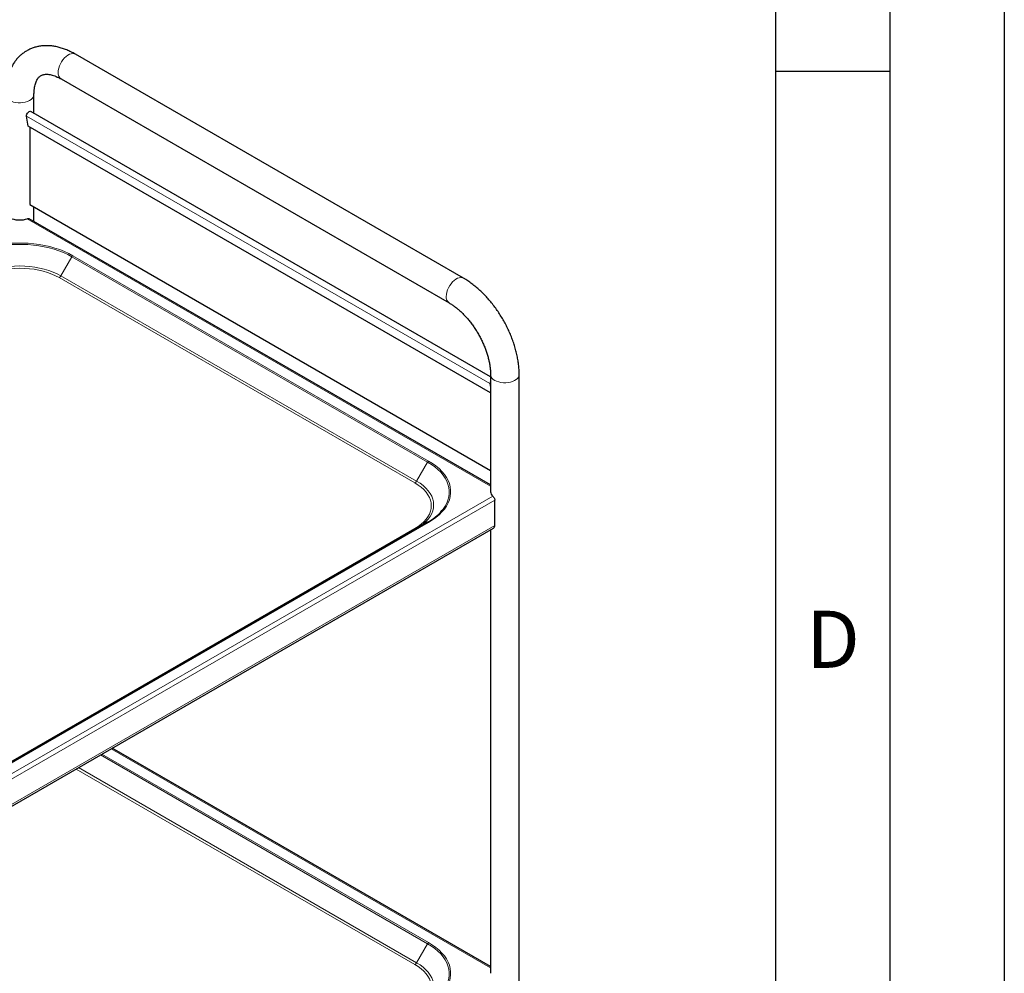
# Model space of a CAD drawing. Units: millimetres. Extents: x 0 to 210, y 0 to 297.
# Drawn here: x 167 to 210, y 109 to 151 of the extents above; entities that cross this region are included whole.
import ezdxf

# ---------------------------------------------------------------- set-up
doc = ezdxf.new("R2010")
doc.units = ezdxf.units.MM
doc.layers.add('FORMAT', color=7, linetype='Continuous')
doc.styles.add('SLDTEXTSTYLE1', font='TXT', dxfattribs={"width": 0.605})

msp = doc.modelspace()

# ---------------------------------------------------------------- linework, layer by layer
at = {"color": 7, "linetype": 'Continuous', "lineweight": 25}
for p, q in [((186.35381, 139.45171), (169.38324, 149.24861)), ((168.7583, 148.16605), (185.72886, 138.36915)), ((167.57445, 146.66191), (167.57445, 147.48232)), ((167.3205, 146.10497), (167.25147, 146.5339)), ((187.53765, 135.13739), (167.43103, 146.7447)), ((187.53765, 134.43386), (167.3205, 146.10497)), ((167.39139, 146.06405), (167.39139, 142.67498)), ((167.39139, 142.67498), (187.53765, 131.04479)), ((167.57445, 141.93076), (167.57445, 142.5693)), ((187.53765, 130.40625), (167.36144, 142.05373)), ((187.53765, 135.2362), (187.53765, 130.1124)), ((188.78765, 107.47025), (188.78765, 135.2362)), ((187.51008, 134.83885), (187.53765, 134.66751)), ((187.72071, 128.63246), (187.72071, 129.74296)), ((184.78526, 128.77497), (155.08677, 111.6304)), ((153.43231, 108.75363), (187.66893, 128.518)), ((187.53765, 128.44222), (187.53765, 109.04565)), ((187.53765, 109.33949), (170.99241, 118.89086))]:
    msp.add_line(p, q, dxfattribs=at)
at = {"color": 8, "linetype": 'Continuous', "lineweight": 18}
for p, q in [((167.25147, 146.5339), (187.51008, 134.83885)), ((187.53765, 130.35891), (167.28117, 142.05273)), ((168.74828, 139.5548), (169.22891, 140.38727)), ((169.22891, 140.38727), (184.78526, 131.40678)), ((184.83026, 131.45428), (169.27391, 140.43477)), ((184.30463, 130.57431), (168.74828, 139.5548)), ((168.67328, 139.47563), (184.22963, 130.49514)), ((187.53765, 134.86018), (187.51008, 134.83885)), ((184.30463, 130.57431), (184.78526, 131.40678)), ((153.43231, 110.1773), (187.63295, 129.92091)), ((153.43231, 109.94869), (187.72071, 129.74296)), ((155.13177, 111.62595), (184.83026, 128.77052)), ((153.43231, 108.83819), (187.72071, 128.63246)), ((184.22963, 128.50485), (154.59796, 111.39885)), ((187.53765, 109.29216), (170.95141, 118.86719)), ((170.4828, 118.59666), (184.78526, 110.34003)), ((184.83026, 110.38753), (170.54644, 118.6334)), ((169.4154, 117.98046), (184.22963, 109.42839)), ((184.30463, 109.50756), (169.52147, 118.0417)), ((184.30463, 109.50756), (184.78526, 110.34003))]:
    msp.add_line(p, q, dxfattribs=at)
at = {"color": 8, "linetype": 'Continuous', "lineweight": 18, "flags": 128}
for points in [[(169.38324, 149.24861), (169.33356, 149.26934), (169.26974, 149.27788), (169.20018, 149.27), (169.12691, 149.24594), (169.05201, 149.20638), (168.97766, 149.15246), (168.90599, 149.08574), (168.83906, 149.00813), (168.77879, 148.92187), (168.72692, 148.82943), (168.68495, 148.73349), (168.65407, 148.63679), (168.63519, 148.54212), (168.62883, 148.4522)], [(166.50751, 147.22719), (166.58855, 147.18774), (166.67998, 147.15677), (166.77916, 147.13516), (166.88324, 147.12354), (166.98922, 147.12224), (167.09406, 147.1313), (167.19474, 147.15046), (167.28836, 147.17917), (167.37224, 147.21659), (167.44395, 147.26166), (167.50143, 147.31308), (167.54304, 147.36937), (167.56756, 147.4289), (167.57445, 147.48228)], [(169.27391, 140.43477), (169.0937, 140.5313), (168.9015, 140.61978), (168.69839, 140.69972), (168.48549, 140.77068), (168.26401, 140.83226), (168.03517, 140.8841), (167.80026, 140.92593), (167.56059, 140.95751), (167.31751, 140.97866), (167.07237, 140.98927), (166.82653, 140.98927), (166.58139, 140.97866), (166.33831, 140.95751), (166.09864, 140.92593), (165.86373, 140.8841), (165.63489, 140.83226), (165.41341, 140.77068), (165.20051, 140.69972), (164.9974, 140.61978), (164.8052, 140.5313), (164.62499, 140.43477)], [(164.66999, 140.38727), (164.84671, 140.48193), (165.03519, 140.5687), (165.23437, 140.64709), (165.44314, 140.71668), (165.66034, 140.77706), (165.88475, 140.8279), (166.11511, 140.86892), (166.35014, 140.89989), (166.58852, 140.92063), (166.82891, 140.93103), (167.06999, 140.93103), (167.31038, 140.92063), (167.54876, 140.89989), (167.78379, 140.86892), (168.01415, 140.8279), (168.23856, 140.77706), (168.45576, 140.71668), (168.66453, 140.64709), (168.86371, 140.5687), (169.05219, 140.48193), (169.22891, 140.38727)], [(168.74828, 139.5548), (168.58466, 139.64136), (168.40859, 139.71935), (168.22142, 139.78819), (168.02456, 139.84735), (167.81953, 139.89638), (167.60787, 139.9349), (167.3912, 139.96263), (167.17117, 139.97935), (166.94945, 139.98494), (166.72773, 139.97935), (166.5077, 139.96263), (166.29103, 139.9349), (166.07937, 139.89638), (165.87434, 139.84735), (165.67748, 139.78819), (165.49031, 139.71935), (165.31424, 139.64136), (165.15062, 139.5548)], [(165.22562, 139.47563), (165.38242, 139.55858), (165.55115, 139.63332), (165.73052, 139.69929), (165.91916, 139.75598), (166.11565, 139.80296), (166.31848, 139.83988), (166.52612, 139.86646), (166.73698, 139.88248), (166.94945, 139.88784), (167.16192, 139.88248), (167.37278, 139.86646), (167.58042, 139.83988), (167.78325, 139.80296), (167.97974, 139.75598), (168.16838, 139.69929), (168.34775, 139.63332), (168.51648, 139.55858), (168.67328, 139.47563)], [(186.35372, 139.45176), (186.30413, 139.47245), (186.2403, 139.48098), (186.17074, 139.4731), (186.09747, 139.44904), (186.02258, 139.40948), (185.94823, 139.35556), (185.87655, 139.28884), (185.80962, 139.21123), (185.74935, 139.12497), (185.69749, 139.03254), (185.65551, 138.93659), (185.62464, 138.83989), (185.60575, 138.74522), (185.59939, 138.6553)], [(188.78765, 135.2361), (188.78077, 135.18278), (188.75624, 135.12325), (188.71463, 135.06696), (188.65715, 135.01554), (188.58544, 134.97047), (188.50157, 134.93304), (188.40795, 134.90434), (188.30727, 134.88518), (188.20243, 134.87612), (188.09644, 134.87742), (187.99236, 134.88904), (187.89319, 134.91065), (187.80176, 134.94162), (187.72071, 134.98107)], [(184.78526, 131.40678), (184.94923, 131.30476), (185.09953, 131.19596), (185.23533, 131.08097), (185.35587, 130.96045), (185.46047, 130.83506), (185.54854, 130.70552), (185.6196, 130.57253), (185.67324, 130.43685), (185.70917, 130.29924), (185.72718, 130.16046), (185.72718, 130.02129), (185.70917, 129.88251), (185.67324, 129.7449), (185.6196, 129.60922), (185.54854, 129.47624), (185.46047, 129.34669), (185.41034, 129.2836)], [(184.83026, 128.77052), (184.99746, 128.87455), (185.15074, 128.9855), (185.28922, 129.10276), (185.41213, 129.22566), (185.51879, 129.35352), (185.60861, 129.48563), (185.68107, 129.62124), (185.73577, 129.7596), (185.77241, 129.89993), (185.79078, 130.04144), (185.79078, 130.18336), (185.77241, 130.32488), (185.73577, 130.46521), (185.68107, 130.60356), (185.60861, 130.73917), (185.5188, 130.87128), (185.41213, 130.99914), (185.28922, 131.12204), (185.15074, 131.2393), (184.99746, 131.35025), (184.83026, 131.45428)], [(184.22963, 130.49514), (184.37331, 130.40462), (184.50278, 130.30722), (184.61705, 130.20367), (184.71526, 130.09477), (184.79665, 129.98134), (184.8606, 129.86425), (184.90663, 129.74438), (184.93439, 129.62265), (184.94367, 129.5), (184.93439, 129.37734), (184.90663, 129.25561), (184.8606, 129.13575), (184.79665, 129.01865), (184.71526, 128.90522), (184.61705, 128.79632), (184.50278, 128.69277), (184.37331, 128.59537), (184.22963, 128.50485)], [(184.32132, 128.50715), (184.45457, 128.59188), (184.58967, 128.69353), (184.70891, 128.80158), (184.81139, 128.91522), (184.89632, 129.03359), (184.96305, 129.15577), (185.01109, 129.28085), (185.04005, 129.40788), (185.04973, 129.53587), (185.04005, 129.66387), (185.01108, 129.79089), (184.96305, 129.91597), (184.89632, 130.03816), (184.81139, 130.15652), (184.70891, 130.27016), (184.58967, 130.37821), (184.45457, 130.47986), (184.30463, 130.57431)], [(184.78526, 110.34003), (184.94923, 110.23801), (185.09953, 110.1292), (185.23533, 110.01422), (185.35587, 109.8937), (185.46047, 109.76831), (185.54854, 109.63876), (185.6196, 109.50578), (185.67324, 109.3701), (185.70917, 109.23249), (185.72718, 109.09371), (185.72718, 108.95454), (185.70917, 108.81576), (185.67324, 108.67815), (185.6196, 108.54247), (185.54854, 108.40949), (185.46047, 108.27994), (185.41034, 108.21685)], [(184.83026, 107.70377), (184.99746, 107.8078), (185.15074, 107.91875), (185.28922, 108.03601), (185.41213, 108.15891), (185.51879, 108.28677), (185.60861, 108.41888), (185.68107, 108.55449), (185.73577, 108.69284), (185.77241, 108.83317), (185.79078, 108.97469), (185.79078, 109.11661), (185.77241, 109.25812), (185.73577, 109.39845), (185.68107, 109.53681), (185.60861, 109.67242), (185.5188, 109.80453), (185.41213, 109.93239), (185.28922, 110.05529), (185.15074, 110.17254), (184.99746, 110.2835), (184.83026, 110.38753)], [(184.22963, 109.42839), (184.37331, 109.33787), (184.50278, 109.24047), (184.61705, 109.13692), (184.71526, 109.02802), (184.79665, 108.91458), (184.8606, 108.79749), (184.90663, 108.67763), (184.93439, 108.5559), (184.94367, 108.43324), (184.93439, 108.31058), (184.90663, 108.18886), (184.8606, 108.06899), (184.79665, 107.9519), (184.71526, 107.83847), (184.61705, 107.72957), (184.50278, 107.62602), (184.37331, 107.52861), (184.22963, 107.43809)], [(184.32132, 107.4404), (184.45457, 107.52513), (184.58967, 107.62677), (184.70891, 107.73483), (184.81139, 107.84847), (184.89632, 107.96683), (184.96305, 108.08902), (185.01109, 108.2141), (185.04005, 108.34112), (185.04973, 108.46912), (185.04005, 108.59711), (185.01108, 108.72413), (184.96305, 108.84921), (184.89632, 108.9714), (184.81139, 109.08977), (184.70891, 109.20341), (184.58967, 109.31146), (184.45457, 109.4131), (184.30463, 109.50756)]]:
    msp.add_lwpolyline(points, dxfattribs=at)
at = {"color": 7, "linetype": 'Continuous', "lineweight": 25, "flags": 128}
msp.add_lwpolyline([(167.25147, 146.5339), (167.25207, 146.57903), (167.26657, 146.62895), (167.29305, 146.67697), (167.32794, 146.71668), (167.36659, 146.74276), (167.40383, 146.75173), (167.43103, 146.7447)], dxfattribs=at)
at = {"color": 8, "linetype": 'Continuous', "lineweight": 18}
for centre, radius, start, end in [((168.93438, 148.41808), 0.30745, 173.628471, 235.059195), ((169.34262, 140.32461), 0.12983, 121.953969, 151.144753), ((168.55877, 139.65923), 0.21638, 301.953898, 331.145409), ((185.90516, 138.62123), 0.30766, 173.64089, 234.929659), ((187.84402, 135.26284), 0.30757, 185.062696, 246.364342), ((184.89897, 131.34412), 0.12983, 121.953969, 151.144753), ((184.11511, 130.67874), 0.21638, 301.953898, 331.145409), ((184.80389, 128.73373), 0.04526, 54.378287, 114.316778), ((184.27396, 128.56727), 0.07656, 234.618949, 291.615288), ((184.89898, 110.27736), 0.12984, 121.955124, 151.14378), ((184.1151, 109.612), 0.2164, 301.955052, 331.143816)]:
    msp.add_arc(centre, radius, start, end, dxfattribs=at)
at = {"color": 7, "linetype": 'Continuous', "lineweight": 25}
for centre, radius, start, end in [((166.94945, 143.01599), 1.01877, 250.997805, 289.002195), ((187.71138, 134.85636), 0.20206, 149.291956, 184.970347), ((187.80156, 130.12427), 0.26417, 182.574769, 230.337436), ((183.66324, 130.7923), 2.30836, 299.082408, 319.187961), ((187.59721, 128.6194), 0.1242, 305.272835, 6.04001)]:
    msp.add_arc(centre, radius, start, end, dxfattribs=at)
for points, knots in [([(169.38324, 149.24861), (169.35017, 149.26726), (169.25584, 149.32047), (169.09843, 149.39751), (168.91111, 149.47459), (168.72323, 149.53614), (168.5361, 149.58174), (168.351, 149.61092), (168.16927, 149.62353), (167.99214, 149.61969), (167.82072, 149.59974), (167.65594, 149.56419), (167.49856, 149.51365), (167.34919, 149.44875), (167.20835, 149.37013), (167.07653, 149.27841), (166.95416, 149.17419), (166.8416, 149.05799), (166.73911, 148.9302), (166.64699, 148.79113), (166.56556, 148.64104), (166.49517, 148.48023), (166.43626, 148.30909), (166.38924, 148.12819), (166.35446, 147.93833), (166.33232, 147.74044), (166.32496, 147.58701), (166.32454, 147.49999), (166.32445, 147.48232)], [0, 0, 0, 0, 0.02333671, 0.06657016, 0.10981237, 0.15286367, 0.19556236, 0.23773799, 0.27924252, 0.31997797, 0.35991619, 0.39909717, 0.43762211, 0.47563307, 0.51329872, 0.5508019, 0.58827755, 0.625904, 0.66385609, 0.70229107, 0.74133341, 0.78106596, 0.8215176, 0.8626564, 0.904396, 0.94661086, 0.98915844, 1, 1, 1, 1]), ([(167.57445, 147.48232), (167.57469, 147.50632), (167.57539, 147.57602), (167.58303, 147.68418), (167.59943, 147.80232), (167.6228, 147.90856), (167.65195, 148.00253), (167.68582, 148.08404), (167.72337, 148.15337), (167.76392, 148.21135), (167.80755, 148.25935), (167.85601, 148.29929), (167.90945, 148.33032), (167.96947, 148.35283), (168.03455, 148.36671), (168.10507, 148.37253), (168.18467, 148.37016), (168.27431, 148.35816), (168.3742, 148.33478), (168.48053, 148.30008), (168.59271, 148.25344), (168.68631, 148.20685), (168.74228, 148.17512), (168.7583, 148.16605)], [0, 0, 0, 0, 0.02461949, 0.07147892, 0.1181668, 0.16481465, 0.2115617, 0.25871076, 0.30673944, 0.35640225, 0.40891784, 0.46633175, 0.53191006, 0.59242093, 0.64569521, 0.69495453, 0.74183881, 0.79154406, 0.83971296, 0.88708983, 0.93414921, 0.98116149, 1, 1, 1, 1]), ([(167.28117, 142.05273), (167.29254, 142.05604), (167.31708, 142.06317), (167.34484, 142.0629), (167.35652, 142.05479), (167.36025, 142.05219)], [0, 0, 0, 0, 0.37010343, 0.79822798, 1, 1, 1, 1]), ([(188.78765, 135.2362), (188.78728, 135.27432), (188.7862, 135.38268), (188.77458, 135.56453), (188.74919, 135.78208), (188.71163, 136.00203), (188.66246, 136.22338), (188.602, 136.44526), (188.53067, 136.66677), (188.44886, 136.88707), (188.35699, 137.10533), (188.2555, 137.3207), (188.14482, 137.5324), (188.02539, 137.73959), (187.89771, 137.94147), (187.76224, 138.13725), (187.61947, 138.32613), (187.46989, 138.50735), (187.31399, 138.68016), (187.15227, 138.84382), (186.9852, 138.99759), (186.8133, 139.14079), (186.63702, 139.27244), (186.48334, 139.37513), (186.38816, 139.4314), (186.35381, 139.45171)], [0, 0, 0, 0, 0.02472684, 0.07029018, 0.11579134, 0.16122784, 0.20657134, 0.25181058, 0.29694781, 0.34199392, 0.38696436, 0.43187852, 0.47675729, 0.52162354, 0.5664994, 0.61140116, 0.65635176, 0.70137418, 0.74649204, 0.79172642, 0.83709626, 0.88261579, 0.92829165, 0.97411738, 1, 1, 1, 1]), ([(185.72886, 138.36915), (185.74999, 138.35667), (185.8116, 138.32028), (185.91595, 138.25074), (186.04159, 138.15679), (186.16802, 138.05107), (186.2941, 137.93427), (186.41873, 137.807), (186.54085, 137.67003), (186.65942, 137.52424), (186.77347, 137.37061), (186.8821, 137.21019), (186.98444, 137.04412), (187.07973, 136.87359), (187.16725, 136.69987), (187.2464, 136.52426), (187.31665, 136.34808), (187.37759, 136.17269), (187.42892, 135.99944), (187.47042, 135.82971), (187.50207, 135.66479), (187.52375, 135.50621), (187.53572, 135.3627), (187.53705, 135.2757), (187.53765, 135.2362)], [0, 0, 0, 0, 0.02394353, 0.06981175, 0.11588966, 0.16221182, 0.20877572, 0.25556534, 0.30255526, 0.34971429, 0.39700909, 0.44440497, 0.49186523, 0.53935384, 0.58683043, 0.63425017, 0.68157633, 0.7287737, 0.77580639, 0.82264024, 0.86924499, 0.91559528, 0.96167529, 1, 1, 1, 1]), ([(187.63295, 129.92091), (187.64044, 129.91338), (187.65659, 129.89715), (187.68218, 129.86148), (187.70427, 129.81965), (187.71829, 129.7783), (187.71996, 129.75402), (187.72071, 129.74296)], [0, 0, 0, 0, 0.18590979, 0.4009615, 0.61164479, 0.82309628, 1, 1, 1, 1])]:
    msp.add_open_spline(points, degree=3, knots=knots, dxfattribs=at)
at = {"layer": 'FORMAT'}
for p, q in [((210, 297), (210, 0)), ((205, 292), (205, 5)), ((200, 287), (200, 5)), ((200, 148.5), (205, 148.5))]:
    msp.add_line(p, q, dxfattribs=at)

# ---------------------------------------------------------------- texts
at = {"color": 7, "linetype": 'Continuous', "lineweight": 0, "insert": (202.51042, 124.9072), "char_height": 2.5, "attachment_point": 2, "style": 'SLDTEXTSTYLE1'}
msp.add_mtext('D', dxfattribs=at)

doc.saveas('drawing.dxf')
